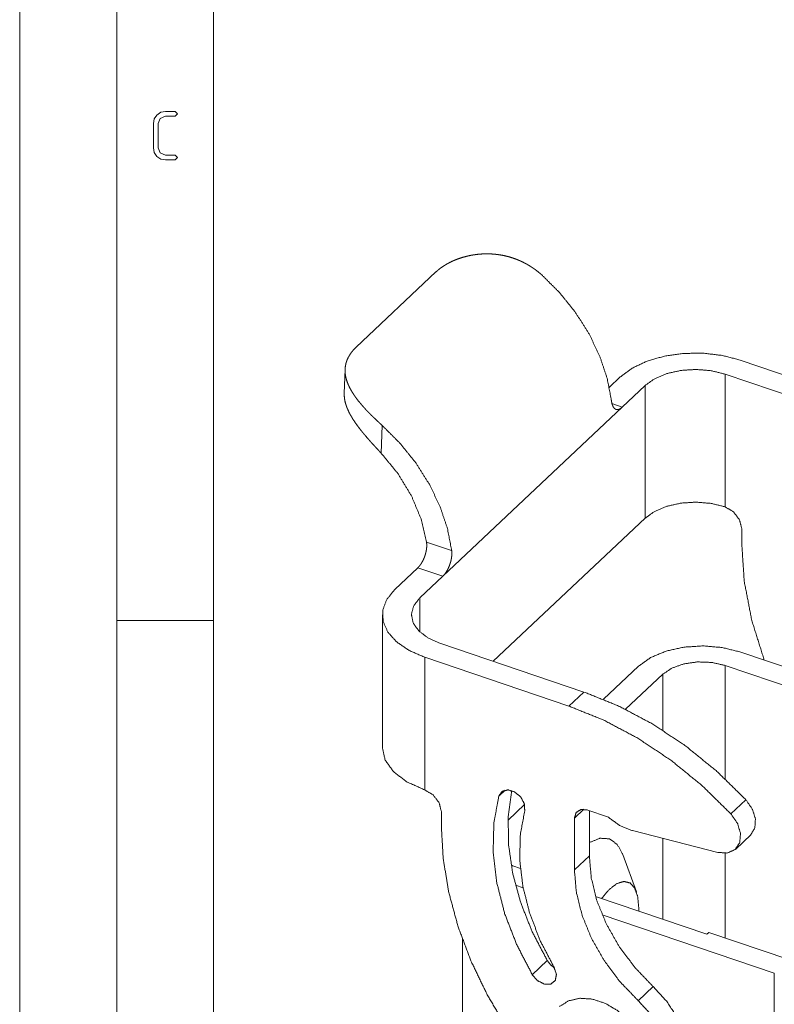
# Paper-space layout 'SHEET-001' of a CAD drawing. Units: millimetres. Extents: x 0 to 297, y 0 to 210.
# Drawn here: x 0 to 39, y 35 to 86 of the extents above; entities that cross this region are included whole.
import ezdxf

# ---------------------------------------------------------------- set-up
doc = ezdxf.new("R2010")
doc.units = ezdxf.units.MM
doc.layers.add('1', color=7, linetype='Continuous')

psp = doc.layouts.new('SHEET-001')

# ---------------------------------------------------------------- linework, layer by layer
at = {"layer": '1', "color": 18, "linetype": 'Continuous', "lineweight": 13}
for p, q in [((0, 210), (0, 0)), ((5, 195), (5, 5)), ((10, 190), (10, 10)), ((6.891, 80.625), (6.936, 80.865)), ((6.936, 80.865), (7.072, 81.066)), ((7.072, 81.066), (7.275, 81.204)), ((7.249, 80.89), (7.141, 80.625)), ((7.516, 81), (7.249, 80.89)), ((7.275, 81.204), (7.516, 81.25)), ((7.516, 81.25), (8.016, 81.25)), ((8.016, 81), (7.516, 81)), ((8.016, 81.25), (8.141, 81.125)), ((8.141, 81.125), (8.016, 81)), ((6.891, 79.375), (6.891, 80.625)), ((7.141, 80.625), (7.141, 79.375)), ((6.936, 79.134), (6.891, 79.375)), ((7.141, 79.375), (7.25, 79.11)), ((7.072, 78.932), (6.936, 79.134)), ((7.275, 78.795), (7.072, 78.932)), ((7.25, 79.11), (7.516, 79)), ((7.516, 78.75), (7.275, 78.795)), ((7.516, 79), (8.016, 79)), ((8.016, 78.75), (7.516, 78.75)), ((8.016, 79), (8.141, 78.875)), ((8.141, 78.875), (8.016, 78.75)), ((17.347, 69.09), (21.463, 72.97)), ((37.141, 68.428), (44.577, 65.904)), ((16.777, 67.944), (16.732, 66.72)), ((30.398, 67.019), (30.967, 67.555)), ((43.805, 65.177), (36.369, 67.701)), ((36.369, 67.701), (36.369, 60.857)), ((31.069, 66.003), (32.253, 67.119)), ((32.253, 60.274), (32.253, 67.119)), ((30.537, 66.184), (31.069, 66.003)), ((21.809, 57.272), (31.068, 66.002)), ((18.687, 65.057), (18.634, 63.628)), ((32.253, 60.274), (24.42, 52.889)), ((37.226, 59.741), (37.226, 58.992)), ((20.975, 59.039), (22.272, 58.599)), ((19.339, 56.593), (20.522, 57.709)), ((21.809, 57.272), (20.522, 57.708)), ((20.625, 56.156), (21.809, 57.272)), ((21.809, 57.272), (21.809, 57.272)), ((20.625, 56.156), (20.625, 54.41)), ((10, 55), (5, 55)), ((18.698, 55.283), (18.698, 48.439)), ((29.091, 51.304), (21.654, 53.828)), ((37.123, 53.377), (44.583, 50.845)), ((20.882, 53.1), (20.882, 46.256)), ((28.319, 50.576), (20.882, 53.1)), ((30.094, 50.928), (31.91, 52.639)), ((40.493, 51.276), (36.377, 52.673)), ((36.377, 46.816), (36.377, 52.673)), ((33.153, 52.217), (31.238, 50.412)), ((33.153, 49.333), (33.153, 52.217)), ((28.319, 50.576), (29.091, 51.304)), ((24.703, 45.938), (25.03, 46.245)), ((36.672, 45.014), (37.443, 45.742)), ((26.033, 45.504), (25.178, 44.699)), ((28.6, 44.791), (29.094, 45.257)), ((29.286, 45.218), (30.315, 44.869)), ((21.74, 45.14), (21.74, 44.391)), ((28.6, 42.133), (28.6, 44.791)), ((29.372, 42.861), (29.372, 45.189)), ((31.596, 44.153), (36.001, 43.029)), ((33.153, 39.584), (33.153, 43.755)), ((36.918, 43.207), (37.689, 43.935)), ((28.6, 42.133), (29.372, 42.861)), ((31.796, 41.002), (31.102, 42.917)), ((36.377, 38.622), (36.377, 42.989)), ((25.419, 42.341), (25.813, 42.208)), ((25.959, 41.202), (25.565, 41.335)), ((29.692, 40.759), (35.434, 38.81)), ((31.918, 40.168), (31.918, 40.003)), ((38.907, 36.807), (30.029, 39.82)), ((35.434, 38.81), (35.537, 38.907)), ((35.537, 38.907), (39.653, 37.51)), ((22.828, 38.549), (22.828, 26.989)), ((26.43, 36.725), (27.202, 37.452)), ((38.907, 20.314), (38.907, 36.807)), ((31.893, 35.381), (32.664, 36.108))]:
    psp.add_line(p, q, dxfattribs=at)
for points, knots in [([(26.919, 72.818), (26.766, 72.949), (26.607, 73.073), (26.444, 73.188), (26.276, 73.296), (26.102, 73.396), (25.923, 73.488), (25.877, 73.51), (25.831, 73.531), (25.785, 73.552), (25.738, 73.572), (25.645, 73.61), (25.551, 73.646), (25.361, 73.711), (25.17, 73.766), (24.976, 73.812), (24.781, 73.849), (24.682, 73.864), (24.583, 73.876), (24.534, 73.882), (24.484, 73.887), (24.435, 73.891), (24.385, 73.895), (24.189, 73.904), (23.994, 73.904), (23.802, 73.896), (23.611, 73.879), (23.517, 73.868), (23.423, 73.854), (23.376, 73.847), (23.33, 73.839), (23.283, 73.831), (23.237, 73.822), (23.056, 73.782), (22.88, 73.736), (22.71, 73.683), (22.545, 73.624), (22.385, 73.559), (22.231, 73.488), (22.193, 73.47), (22.156, 73.451), (22.119, 73.432), (22.083, 73.413), (22.012, 73.373), (21.944, 73.332), (21.812, 73.248), (21.687, 73.159), (21.571, 73.067), (21.463, 72.97)], [0, 0, 0.03387, 0.067587, 0.101224, 0.134854, 0.168554, 0.202403, 0.210899, 0.219412, 0.227936, 0.236452, 0.253422, 0.270326, 0.30397, 0.337464, 0.370881, 0.404291, 0.421015, 0.437763, 0.446151, 0.454535, 0.462893, 0.471224, 0.504284, 0.536977, 0.569361, 0.601488, 0.617469, 0.633404, 0.641355, 0.649296, 0.657223, 0.665117, 0.696276, 0.72682, 0.756798, 0.78625, 0.815212, 0.843718, 0.850769, 0.85777, 0.864716, 0.871611, 0.885249, 0.89869, 0.925011, 0.95063, 0.975607, 1, 1]), ([(30.504, 66.36), (30.286, 67.496), (29.9, 68.645), (29.355, 69.778), (28.665, 70.868), (27.847, 71.89), (26.919, 72.818)], [0, 0, 0.153545, 0.314277, 0.481018, 0.652168, 0.825842, 1, 1]), ([(17.347, 69.09), (17.247, 68.99), (17.157, 68.888), (17.076, 68.783), (17.005, 68.676), (16.943, 68.567), (16.89, 68.454), (16.879, 68.426), (16.867, 68.397), (16.857, 68.368), (16.847, 68.339), (16.829, 68.281), (16.814, 68.222), (16.792, 68.104), (16.779, 67.985), (16.776, 67.863), (16.783, 67.74), (16.791, 67.678), (16.801, 67.615), (16.806, 67.583), (16.813, 67.551), (16.82, 67.519), (16.828, 67.487), (16.865, 67.358), (16.911, 67.229), (16.967, 67.099), (17.032, 66.967), (17.106, 66.833), (17.19, 66.698), (17.234, 66.63), (17.281, 66.562), (17.33, 66.494), (17.38, 66.425), (17.486, 66.289), (17.598, 66.152), (17.717, 66.015), (17.843, 65.877), (17.875, 65.842), (17.908, 65.808), (17.941, 65.773), (17.974, 65.738), (18.041, 65.669), (18.11, 65.601), (18.249, 65.464), (18.392, 65.328), (18.538, 65.192), (18.687, 65.057)], [0, 0, 0.028921, 0.056862, 0.083959, 0.110351, 0.136189, 0.161638, 0.167963, 0.174277, 0.180582, 0.186867, 0.199356, 0.211763, 0.236435, 0.261111, 0.28601, 0.311353, 0.324263, 0.337367, 0.344003, 0.350691, 0.357417, 0.364179, 0.391618, 0.419814, 0.448914, 0.479054, 0.51036, 0.542955, 0.559703, 0.576658, 0.593819, 0.611194, 0.646607, 0.682938, 0.720223, 0.758495, 0.768224, 0.77801, 0.787833, 0.797682, 0.817454, 0.837327, 0.877379, 0.917841, 0.958713, 1, 1]), ([(37.141, 68.428), (36.224, 68.665), (35.237, 68.781), (34.23, 68.769), (33.252, 68.631), (32.353, 68.373), (31.579, 68.008), (30.967, 67.555)], [0, 0, 0.145934, 0.299078, 0.454379, 0.606565, 0.750679, 0.882654, 1, 1]), ([(32.253, 67.119), (32.74, 67.466), (33.369, 67.729), (34.098, 67.892), (34.876, 67.942), (35.65, 67.877), (36.369, 67.701)], [0, 0, 0.138319, 0.296127, 0.468767, 0.649105, 0.828905, 1, 1]), ([(18.634, 63.628), (18.494, 63.777), (18.355, 63.926), (18.219, 64.075), (18.085, 64.224), (17.953, 64.373), (17.825, 64.523), (17.793, 64.56), (17.762, 64.598), (17.731, 64.635), (17.7, 64.673), (17.639, 64.747), (17.58, 64.821), (17.467, 64.968), (17.36, 65.114), (17.26, 65.258), (17.167, 65.402), (17.124, 65.473), (17.082, 65.545), (17.061, 65.58), (17.042, 65.616), (17.023, 65.651), (17.004, 65.686), (16.936, 65.825), (16.878, 65.962), (16.829, 66.097), (16.789, 66.23), (16.773, 66.296), (16.76, 66.362), (16.754, 66.395), (16.749, 66.427), (16.744, 66.46), (16.74, 66.492), (16.732, 66.721)], [0, 0, 0.055165, 0.109924, 0.164271, 0.2182, 0.271709, 0.324793, 0.337997, 0.351175, 0.364301, 0.377343, 0.403157, 0.428623, 0.478531, 0.527106, 0.574396, 0.620454, 0.643039, 0.665342, 0.676378, 0.687306, 0.698111, 0.7088, 0.750453, 0.790481, 0.829079, 0.866448, 0.884745, 0.90282, 0.911783, 0.920676, 0.929492, 0.938234, 1, 1]), ([(31.068, 66.002), (31.018, 65.958), (30.968, 65.924), (30.943, 65.909), (30.919, 65.897), (30.895, 65.888), (30.871, 65.88), (30.825, 65.872), (30.781, 65.873), (30.771, 65.875), (30.76, 65.877), (30.755, 65.879), (30.75, 65.88), (30.74, 65.884), (30.72, 65.893), (30.701, 65.904), (30.665, 65.932), (30.631, 65.97), (30.623, 65.981), (30.616, 65.992), (30.608, 66.004), (30.601, 66.017), (30.587, 66.043), (30.575, 66.071), (30.563, 66.101), (30.552, 66.133), (30.546, 66.15), (30.541, 66.167), (30.537, 66.184), (30.532, 66.202), (30.516, 66.278), (30.504, 66.36)], [0, 0, 0.072268, 0.138071, 0.168829, 0.1983, 0.226596, 0.253638, 0.304147, 0.351654, 0.363346, 0.37503, 0.380888, 0.386748, 0.398516, 0.422159, 0.446147, 0.496217, 0.550763, 0.565317, 0.580234, 0.595468, 0.611018, 0.643111, 0.676627, 0.711644, 0.748264, 0.767198, 0.786564, 0.806374, 0.826564, 0.910566, 1, 1]), ([(31.069, 66.003), (31.069, 66.003), (31.069, 66.002), (31.068, 66.002), (31.068, 66.002)], [0, 0, 0.248791, 0.500498, 0.749289, 1, 1]), ([(22.272, 58.599), (22.054, 59.735), (21.668, 60.884), (21.123, 62.017), (20.434, 63.107), (19.615, 64.128), (18.687, 65.057)], [0, 0, 0.153545, 0.314277, 0.481018, 0.652168, 0.825842, 1, 1]), ([(18.634, 63.628), (19.501, 62.571), (20.197, 61.424), (20.694, 60.232), (20.975, 59.039)], [0, 0, 0.261596, 0.518263, 0.765548, 1, 1]), ([(36.369, 60.857), (35.65, 61.033), (34.876, 61.098), (34.098, 61.048), (33.369, 60.885), (32.74, 60.621), (32.253, 60.274)], [0, 0, 0.171096, 0.350895, 0.531234, 0.703873, 0.861682, 1, 1]), ([(36.369, 60.857), (36.798, 60.601), (37.111, 60.192), (37.226, 59.741)], [0, 0, 0.337383, 0.685363, 1, 1]), ([(20.522, 57.708), (20.573, 57.76), (20.623, 57.819), (20.647, 57.851), (20.672, 57.885), (20.684, 57.902), (20.696, 57.92), (20.708, 57.939), (20.719, 57.958), (20.764, 58.035), (20.807, 58.118), (20.817, 58.139), (20.827, 58.161), (20.836, 58.183), (20.846, 58.205), (20.864, 58.25), (20.881, 58.296), (20.912, 58.388), (20.938, 58.483), (20.944, 58.507), (20.949, 58.531), (20.954, 58.555), (20.959, 58.579), (20.968, 58.627), (20.974, 58.674), (20.98, 58.722), (20.984, 58.769), (20.985, 58.792), (20.986, 58.815), (20.987, 58.839), (20.987, 58.862), (20.984, 58.952), (20.975, 59.039)], [0, 0, 0.049912, 0.103048, 0.130886, 0.15961, 0.174323, 0.189254, 0.204339, 0.219537, 0.281508, 0.345464, 0.361782, 0.378239, 0.394848, 0.411559, 0.445056, 0.478596, 0.545886, 0.613611, 0.630642, 0.647655, 0.664577, 0.681407, 0.714801, 0.747876, 0.780656, 0.813179, 0.829348, 0.845469, 0.86153, 0.877482, 0.939794, 1, 1]), ([(37.226, 58.992), (37.357, 57.021), (37.746, 54.995), (38.388, 52.947)], [0, 0, 0.319409, 0.653061, 1, 1]), ([(22.272, 58.599), (22.279, 58.513), (22.28, 58.423), (22.279, 58.378), (22.276, 58.331), (22.273, 58.308), (22.271, 58.284), (22.268, 58.26), (22.265, 58.237), (22.249, 58.142), (22.227, 58.047), (22.221, 58.023), (22.214, 58), (22.207, 57.976), (22.2, 57.952), (22.185, 57.905), (22.169, 57.859), (22.133, 57.769), (22.094, 57.682), (22.083, 57.661), (22.073, 57.64), (22.062, 57.619), (22.051, 57.599), (22.029, 57.56), (22.006, 57.521), (21.983, 57.485), (21.959, 57.449), (21.947, 57.432), (21.934, 57.415), (21.922, 57.399), (21.909, 57.383), (21.859, 57.324), (21.809, 57.272)], [0, 0, 0.059677, 0.121229, 0.152796, 0.184936, 0.201244, 0.21769, 0.234204, 0.250745, 0.317254, 0.384464, 0.401403, 0.4184, 0.43547, 0.452567, 0.48659, 0.520336, 0.587096, 0.653005, 0.669371, 0.685633, 0.701727, 0.717647, 0.748984, 0.779672, 0.809728, 0.839175, 0.853678, 0.868031, 0.882232, 0.896235, 0.949893, 1, 1]), ([(19.339, 56.593), (18.921, 56.074), (18.717, 55.516), (18.737, 54.946), (18.982, 54.393), (19.438, 53.885), (20.082, 53.446), (20.882, 53.1)], [0, 0, 0.139697, 0.264297, 0.383858, 0.510614, 0.653762, 0.817137, 1, 1]), ([(21.654, 53.828), (21.041, 54.103), (20.575, 54.459), (20.287, 54.871), (20.198, 55.312), (20.313, 55.75), (20.625, 56.156)], [0, 0, 0.211693, 0.396401, 0.554619, 0.696028, 0.838703, 1, 1]), ([(31.91, 52.639), (32.527, 53.079), (33.324, 53.413), (34.247, 53.619), (35.232, 53.683), (36.213, 53.6), (37.123, 53.377)], [0, 0, 0.138319, 0.296127, 0.468766, 0.649105, 0.828904, 1, 1]), ([(36.377, 52.673), (35.695, 52.829), (34.962, 52.858), (34.249, 52.757), (33.625, 52.536), (33.153, 52.217)], [0, 0, 0.206631, 0.423498, 0.63633, 0.831666, 1, 1]), ([(37.443, 45.742), (35.951, 47.207), (34.341, 48.517), (32.642, 49.649), (30.882, 50.583), (29.091, 51.304)], [0, 0, 0.206428, 0.411248, 0.612772, 0.80946, 1, 1]), ([(36.672, 45.014), (35.179, 46.48), (33.57, 47.79), (31.87, 48.921), (30.11, 49.855), (28.319, 50.576)], [0, 0, 0.206428, 0.411248, 0.612772, 0.80946, 1, 1]), ([(20.882, 46.256), (19.976, 46.662), (19.282, 47.184), (18.846, 47.79), (18.698, 48.439)], [0, 0, 0.303413, 0.568866, 0.796776, 1, 1]), ([(20.882, 46.256), (21.311, 46), (21.625, 45.592), (21.74, 45.14)], [0, 0, 0.337383, 0.685363, 1, 1]), ([(24.703, 45.938), (24.873, 46.18), (25.176, 46.256), (25.531, 46.144), (25.843, 45.876), (26.028, 45.521), (26.038, 45.177)], [0, 0, 0.138509, 0.284578, 0.458734, 0.651534, 0.838673, 1, 1]), ([(27.202, 37.452), (26.429, 38.931), (25.831, 40.439), (25.421, 41.948), (25.205, 43.432), (25.187, 44.864), (25.367, 46.218)], [0, 0, 0.182351, 0.35954, 0.530445, 0.694294, 0.850752, 1, 1]), ([(26.43, 36.725), (25.618, 38.29), (25.003, 39.886), (24.598, 41.481), (24.411, 43.041), (24.447, 44.537), (24.703, 45.938)], [0, 0, 0.183538, 0.361499, 0.532652, 0.696191, 0.85185, 1, 1]), ([(37.689, 43.935), (37.905, 44.294), (37.935, 44.762), (37.772, 45.27), (37.443, 45.742)], [0, 0, 0.209661, 0.444785, 0.711967, 1, 1]), ([(28.6, 44.791), (28.692, 45.09), (28.943, 45.246), (29.286, 45.218)], [0, 0, 0.328113, 0.638642, 1, 1]), ([(26.038, 45.177), (25.813, 43.95), (25.781, 42.64), (25.945, 41.273), (26.3, 39.876), (26.838, 38.478), (27.55, 37.107)], [0, 0, 0.14815, 0.303809, 0.467348, 0.638501, 0.816462, 1, 1]), ([(30.315, 44.869), (30.932, 44.422), (31.596, 44.153)], [0, 0, 0.515683, 1, 1]), ([(36.001, 43.029), (36.491, 43.001), (36.886, 43.179), (37.123, 43.534), (37.166, 44.009), (37.007, 44.53), (36.672, 45.014)], [0, 0, 0.165715, 0.311954, 0.456019, 0.617109, 0.801014, 1, 1]), ([(21.74, 44.391), (21.837, 42.697), (22.127, 40.957), (22.606, 39.195), (23.268, 37.432), (24.106, 35.691), (25.107, 33.994), (26.261, 32.361)], [0, 0, 0.129869, 0.26477, 0.404467, 0.548516, 0.696304, 0.847083, 1, 1]), ([(29.372, 43.542), (29.92, 43.764), (30.409, 43.731), (30.811, 43.443), (31.102, 42.917)], [0, 0, 0.271774, 0.49691, 0.723925, 1, 1]), ([(32.664, 36.108), (31.721, 37.093), (30.909, 38.178), (30.251, 39.33), (29.767, 40.518), (29.471, 41.707), (29.372, 42.861)], [0, 0, 0.176818, 0.352525, 0.524645, 0.690973, 0.849775, 1, 1]), ([(25.34, 42.369), (25.379, 42.355), (25.419, 42.341)], [0, 0, 0.498132, 1, 1]), ([(31.893, 35.381), (30.949, 36.365), (30.137, 37.45), (29.479, 38.603), (28.996, 39.791), (28.7, 40.979), (28.6, 42.133)], [0, 0, 0.176818, 0.352526, 0.524645, 0.690973, 0.849775, 1, 1]), ([(30.002, 40.654), (30.392, 41.12), (30.785, 41.421), (31.153, 41.535), (31.469, 41.455), (31.713, 41.186), (31.866, 40.747), (31.918, 40.168)], [0, 0, 0.188648, 0.342127, 0.461555, 0.562902, 0.675509, 0.819821, 1, 1]), ([(27.55, 37.107), (27.674, 36.745), (27.614, 36.428), (27.387, 36.243), (27.054, 36.237), (26.704, 36.414), (26.43, 36.725)], [0, 0, 0.179013, 0.329676, 0.466904, 0.622825, 0.806287, 1, 1]), ([(27.567, 37.077), (27.363, 37.242), (27.202, 37.452)], [0, 0, 0.49909, 1, 1]), ([(33.745, 30.345), (34.204, 30.953), (34.463, 31.711), (34.507, 32.577), (34.333, 33.502), (33.953, 34.433), (33.385, 35.319), (32.664, 36.108)], [0, 0, 0.117196, 0.240487, 0.373923, 0.51873, 0.67361, 0.835437, 1, 1]), ([(27.158, 31.194), (27.836, 30.444), (28.619, 29.818), (29.465, 29.346), (30.333, 29.055), (31.178, 28.957), (31.958, 29.058), (32.633, 29.353), (33.169, 29.827), (33.539, 30.457), (33.724, 31.209), (33.716, 32.046), (33.514, 32.926), (33.128, 33.804), (32.578, 34.637), (31.893, 35.381)], [0, 0, 0.076637, 0.152559, 0.225934, 0.29528, 0.359725, 0.419292, 0.475103, 0.529319, 0.584608, 0.643294, 0.706725, 0.775132, 0.847802, 0.923352, 1, 1]), ([(31.944, 30.709), (32.274, 31.16), (32.44, 31.73), (32.433, 32.378), (32.252, 33.061), (31.91, 33.733), (31.43, 34.347), (30.844, 34.863), (30.194, 35.244), (29.522, 35.465), (28.876, 35.51), (28.298, 35.377), (27.828, 35.075)], [0, 0, 0.069112, 0.142489, 0.22272, 0.310198, 0.403499, 0.500001, 0.596504, 0.689804, 0.777282, 0.857512, 0.930888, 1, 1])]:
    psp.add_open_spline(points, degree=1, knots=knots, dxfattribs=at)

doc.saveas('drawing.dxf')
